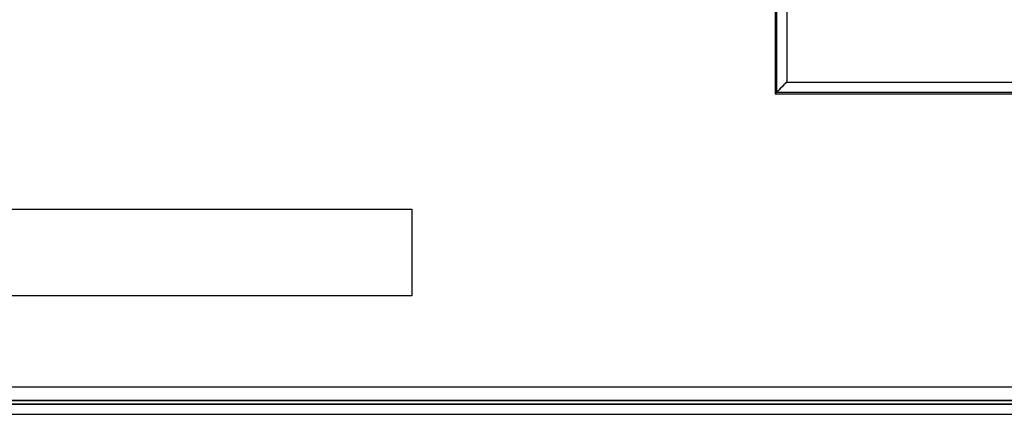
# Model space of a CAD drawing. Units: millimetres. Extents: x 10276 to 21781, y 425 to 7854.
# Drawn here: x 13701 to 13917, y 6168 to 6254 of the extents above; entities that cross this region are included whole.
import ezdxf

# ---------------------------------------------------------------- set-up
doc = ezdxf.new("R2010")
doc.units = ezdxf.units.MM

msp = doc.modelspace()

# ---------------------------------------------------------------- linework, layer by layer
at = {"color": 7}
for p, q in [((13867.19, 6338.21), (13867.19, 6238.21)), ((13867.53, 6337.87), (13867.53, 6238.54)), ((13869.76, 6335.64), (13869.76, 6240.78)), ((13869.76, 6335.64), (13869.76, 6240.78)), ((13869.76, 6240.78), (13870.99, 6240.78)), ((13869.76, 6240.78), (13979.62, 6240.78)), ((13870.99, 6240.78), (13978.39, 6240.78)), ((13867.19, 6238.21), (13982.19, 6238.21)), ((13867.53, 6238.54), (13981.86, 6238.54)), ((13687.49, 6212.88), (13787.49, 6212.88)), ((13687.49, 6212.88), (13787.49, 6212.88)), ((13787.49, 6212.88), (13787.49, 6193.88)), ((13787.49, 6212.88), (13787.49, 6193.88)), ((13787.49, 6212.88), (13787.49, 6212.88)), ((13787.49, 6193.88), (13687.49, 6193.88)), ((13787.49, 6193.88), (13687.49, 6193.88)), ((13787.49, 6193.88), (13787.49, 6193.88)), ((13489.92, 6173.88), (13965.8, 6173.88)), ((13489.92, 6173.88), (13965.8, 6173.88)), ((13965.81, 6170.88), (13489.94, 6170.88)), ((13489.98, 6170.88), (13938.89, 6170.88)), ((13965.81, 6170.08), (13489.94, 6170.08)), ((13489.98, 6170.08), (13938.89, 6170.08)), ((13482.99, 6167.88), (13938.9, 6167.88)), ((13483, 6167.88), (13938.9, 6167.88))]:
    msp.add_line(p, q, dxfattribs=at)
for major_axis, end_param in [((3.8, 3.8), 2.315387), ((3, 3), 2.414047)]:
    msp.add_ellipse((13869.78, 6240.78), major_axis=major_axis, ratio=0.002182, start_param=1.572978, end_param=end_param, dxfattribs=at)

doc.saveas('drawing.dxf')
